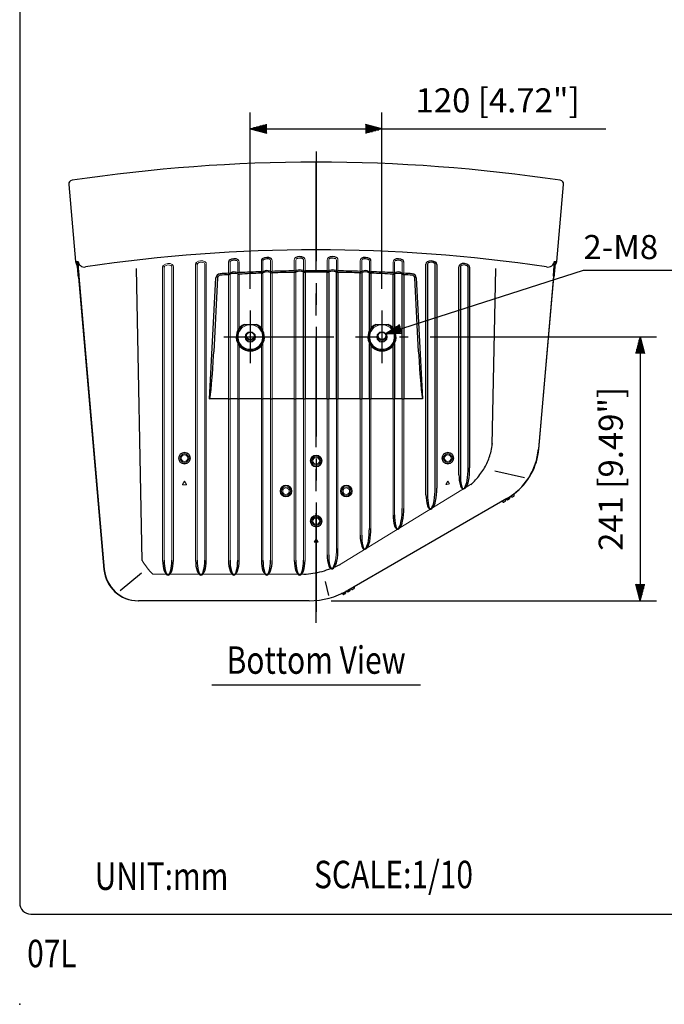
# Model space of a CAD drawing. Extents: x 0 to 1800, y 0 to 2750.
# Drawn here: x 0 to 587, y 0 to 898 of the extents above; entities that cross this region are included whole.
import ezdxf
from ezdxf.enums import TextEntityAlignment as Align

# ---------------------------------------------------------------- set-up
doc = ezdxf.new("R2010")
doc.units = 0
doc.header["$LTSCALE"] = 80
doc.header["$MEASUREMENT"] = 0
doc.linetypes.add('CENTER', pattern=[2, 1.25, -0.25, 0.25, -0.25])
doc.layers.get('0').update_dxf_attribs({"linetype": 'CONTINUOUS'})
doc.layers.get('DEFPOINTS').update_dxf_attribs({"linetype": 'CONTINUOUS'})
for name, color, linetype in [('1', 3, 'CONTINUOUS'), ('CENTER', 1, 'CENTER'), ('GAWA', 2, 'CONTINUOUS'), ('SCALE', 4, 'CONTINUOUS'), ('SILK', 5, 'CONTINUOUS')]:
    doc.layers.add(name, color=color, linetype=linetype)
doc.styles.get("Standard").update_dxf_attribs({"font": 'SIMPLEX.shx'})
doc.styles.add('UT7', font='TOAFONT.shx', dxfattribs={"width": 0.8})
doc.dimstyles.get("Standard").update_dxf_attribs({"dimtxt": 0.18, "dimasz": 0.18, "dimexe": 0.18, "dimexo": 0.0625, "dimgap": 0.09, "dimtad": 0, "dimtih": 1, "dimtoh": 1, "dimdec": 4, "dimzin": 0, "dimdsep": 46, "dimtxsty": 'Standard', "dimcen": 0.09, "dimadec": 0, "dimazin": 0, "dimtfac": 1, "dimtdec": 4, "dimtofl": 0, "dimtmove": 0, "dimatfit": 3, "dimfxl": 0, "dimtolj": 1, "dimtzin": 0, "dimarcsym": 0})

# ---------------------------------------------------------------- blocks, each defined once
blk = doc.blocks.new('YAZ1', base_point=(184, 133))
for p, q in [((184, 133), (183, 133.268)), ((184, 133), (183, 132.732)), ((183, 133), (184, 133))]:
    blk.add_line(p, q)
blk = doc.blocks.new('YAZ3')
for p, q in [((-0.999, 0.247), (-0.922, 0.247)), ((-0.999, 0.197), (-0.735, 0.197)), ((-0.999, 0.147), (-0.549, 0.147)), ((-0.999, 0.097), (-0.362, 0.097)), ((-0.999, 0.047), (-0.176, 0.047)), ((-0.999, -0.053), (-0.198, -0.053)), ((-0.999, -0.103), (-0.384, -0.103)), ((-0.999, -0.153), (-0.571, -0.153)), ((-0.999, -0.203), (-0.757, -0.203)), ((-0.999, -0.253), (-0.944, -0.253))]:
    blk.add_line(p, q)
blk.add_solid([(0, 0), (-1, 0.268), (-1, -0.268)])
blk.add_blockref('YAZ1', (0, 0))
blk = doc.blocks.new('*D20')
at = {"layer": 'DEFPOINTS', "color": 0}
for p in [(354.18, 608.51), (263.92, 367.98), (565.41, 367.98)]:
    blk.add_point(p, dxfattribs=at)
at = {"layer": 'SCALE', "color": 0, "lineweight": -2}
for p, q in [((374.18, 608.51), (580.41, 608.51)), ((565.41, 593.51), (565.41, 382.98)), ((283.92, 367.98), (580.41, 367.98))]:
    blk.add_line(p, q, dxfattribs=at)
at = {"layer": 'SCALE', "color": 0, "lineweight": -2, "xscale": 15, "yscale": 15, "zscale": 15}
for p, rotation in [((565.41, 608.51), 90), ((565.41, 367.98), 270)]:
    blk.add_blockref('YAZ3', p, dxfattribs=dict(at, rotation=rotation))
at = {"layer": 'SCALE', "color": 0, "insert": (538.64, 488.24), "char_height": 22, "attachment_point": 5, "rotation": 90}
blk.add_mtext('\\A1;241 [9.49"]', dxfattribs=at)
blk = doc.blocks.new('*D21')
at = {"layer": 'DEFPOINTS', "color": 0}
for p in [(330.18, 798.28), (210.18, 632.51), (330.18, 632.51)]:
    blk.add_point(p, dxfattribs=at)
at = {"layer": 'SCALE', "color": 0, "lineweight": -2}
for p, q in [((210.18, 652.51), (210.18, 813.28)), ((330.18, 652.51), (330.18, 813.28)), ((225.18, 798.28), (315.18, 798.28))]:
    blk.add_line(p, q, dxfattribs=at)
at = {"layer": 'SCALE', "color": 0, "lineweight": -2, "xscale": 15, "yscale": 15, "zscale": 15, "rotation": 180}
blk.add_blockref('YAZ3', (210.18, 798.28), dxfattribs=at)
at = {"layer": 'SCALE', "color": 0, "lineweight": -2, "xscale": 15, "yscale": 15, "zscale": 15}
blk.add_blockref('YAZ3', (330.18, 798.28), dxfattribs=at)
at = {"layer": 'SCALE', "color": 0, "insert": (435.55, 824.28), "char_height": 22, "attachment_point": 5}
blk.add_mtext('\\A1;120 [4.72"]', dxfattribs=at)

msp = doc.modelspace()

# ---------------------------------------------------------------- linework, layer by layer
for p, q in [((44.7383, 747.6234), (50.8813, 677.4093)), ((489.4745, 677.4091), (495.6174, 747.623)), ((370.2789, 464.4921), (370.2789, 674.9257)), ((371.6786, 674.9755), (371.6786, 464.5419)), ((378.6772, 470.5309), (378.6772, 674.662)), ((380.0769, 674.6121), (380.0769, 470.4811)), ((191.6786, 666.7126), (192.3016, 666.9512)), ((197.9402, 667.314), (198.6772, 667.1481)), ((221.6786, 668.0845), (222.3286, 668.311)), ((227.9588, 668.5282), (228.6772, 668.3457)), ((251.6786, 668.8135), (252.3536, 669.0265)), ((257.9794, 669.0988), (258.6772, 668.9005)), ((258.6771, 552.2945), (258.6771, 667.7953)), ((260.0772, 667.4712), (260.0772, 552.2646)), ((280.2786, 552.2646), (280.2786, 667.4712)), ((281.6786, 668.9005), (282.3764, 669.0988)), ((281.6787, 667.7953), (281.6787, 552.2945)), ((288.0022, 669.0265), (288.6772, 668.8135)), ((288.6771, 552.2945), (288.6771, 667.7265)), ((290.0772, 667.366), (290.0772, 552.2646)), ((310.2786, 552.2646), (310.2786, 666.9332)), ((311.6786, 668.3457), (312.397, 668.5282)), ((311.6787, 667.2213), (311.6787, 552.2945)), ((318.0272, 668.311), (318.6772, 668.0845)), ((318.6771, 614.4217), (318.6771, 667.0148)), ((320.0772, 666.6174), (320.0772, 616.3875)), ((340.2786, 616.3875), (340.2786, 665.7512)), ((341.6786, 667.1481), (342.4156, 667.314)), ((341.6787, 666.0038), (341.6787, 614.4217)), ((348.0542, 666.9512), (348.6772, 666.7126)), ((348.6771, 552.2945), (348.6771, 665.6594)), ((350.0772, 665.2245), (350.0772, 552.2646)), ((400.2789, 482.8297), (400.2789, 672.4082)), ((401.6786, 672.458), (401.6786, 482.8795)), ((408.6772, 489.3124), (408.6772, 672.0541)), ((410.0769, 672.0043), (410.0769, 489.2626)), ((53.4904, 663.0674), (76.8147, 396.5071)), ((53.9584, 664.0376), (77.1087, 396.5071)), ((173.1075, 552.0905), (178.8872, 662.3727)), ((180.3851, 662.4075), (176.8469, 594.8946)), ((363.5089, 594.8946), (359.9707, 662.4075)), ((361.4686, 662.3727), (367.2482, 552.0905)), ((486.3974, 664.0376), (472.7484, 506.2816)), ((473.1679, 506.5222), (486.8654, 663.0674)), ((318.6771, 552.2945), (318.6771, 602.5576)), ((341.6787, 602.5576), (341.6787, 552.2945)), ((320.0772, 600.5319), (320.0772, 552.2646)), ((340.2786, 552.2646), (340.2786, 600.5319)), ((190.2789, 552.0905), (173.1075, 552.0905)), ((220.2789, 552.0905), (200.0769, 552.0905)), ((250.2789, 552.0905), (230.0769, 552.0905)), ((280.2789, 552.0905), (260.0769, 552.0905)), ((310.2789, 552.0905), (290.0769, 552.0905)), ((340.2789, 552.0905), (320.0769, 552.0905)), ((367.2482, 552.0905), (350.0769, 552.0905)), ((443.9959, 461.1177), (298.9214, 377.3589)), ((440.6553, 457.8353), (439.5065, 458.4206)), ((441.675, 459.5572), (440.5971, 458.935)), ((442.3941, 458.5763), (441.1323, 457.8478)), ((442.7109, 460.2706), (442.6434, 458.9831)), ((444.5245, 460.0692), (443.3757, 460.6545)), ((445.5457, 461.8197), (444.4648, 461.1696)), ((446.2633, 460.8102), (445.0014, 460.0817)), ((446.5853, 462.6037), (446.5126, 461.217)), ((448.3936, 462.303), (447.1377, 462.943)), ((449.435, 464.4388), (448.1289, 463.508)), ((450.1325, 463.044), (448.8706, 462.3155)), ((450.4827, 465.3758), (450.3818, 463.4509)), ((299.8821, 377.6931), (298.8038, 377.0711)), ((300.918, 378.4065), (300.8506, 377.119)), ((302.7754, 378.2303), (301.6267, 378.8156)), ((303.7951, 379.9523), (302.7173, 379.33)), ((304.5142, 378.9713), (303.2524, 378.2428)), ((304.831, 380.6656), (304.7636, 379.3782)), ((294.9494, 373.712), (293.498, 374.4515)), ((296.6883, 374.453), (295.4264, 373.7245)), ((297.007, 376.1839), (296.9376, 374.8598)), ((298.8624, 375.9711), (297.6937, 376.5667)), ((300.6012, 376.7122), (299.3394, 375.9836)), ((263.9214, 367.9807), (108.2277, 367.9807))]:
    msp.add_line(p, q)
at = {"lineweight": 0}
for p, q in [((160.2789, 404.8125), (160.2789, 674.6121)), ((161.6786, 674.662), (161.6786, 404.8623)), ((168.6772, 404.8623), (168.6772, 674.9755)), ((170.0769, 674.9257), (170.0769, 404.8125)), ((190.2789, 666.6134), (190.2789, 676.576)), ((191.6786, 676.6258), (191.6786, 666.7126)), ((198.6772, 667.1481), (198.6772, 676.8495)), ((200.0769, 676.7997), (200.0769, 667.1386)), ((220.2789, 668.0046), (220.2789, 677.8987)), ((221.6786, 677.9485), (221.6786, 668.0845)), ((228.6772, 668.3457), (228.6772, 678.0826)), ((230.0769, 678.0327), (230.0769, 668.3195)), ((250.2789, 668.7522), (250.2789, 678.5819)), ((251.6786, 678.6317), (251.6786, 668.8135)), ((258.6772, 668.9005), (258.6772, 678.6763)), ((260.0769, 678.6265), (260.0769, 668.8571)), ((280.2789, 668.8571), (280.2789, 678.6265)), ((281.6786, 678.6763), (281.6786, 668.9005)), ((288.6772, 668.8135), (288.6772, 678.6317)), ((290.0769, 678.5819), (290.0769, 668.7522)), ((310.2789, 668.3195), (310.2789, 678.0327)), ((311.6786, 678.0826), (311.6786, 668.3457)), ((318.6772, 668.0845), (318.6772, 677.9485)), ((320.0769, 677.8987), (320.0769, 668.0046)), ((340.2789, 667.1386), (340.2789, 676.7997)), ((341.6786, 676.8495), (341.6786, 667.1481)), ((348.6772, 666.7126), (348.6772, 676.6258)), ((350.0769, 676.576), (350.0769, 666.6134)), ((130.2789, 404.8125), (130.2789, 672.0043)), ((131.6786, 672.0541), (131.6786, 404.8623)), ((138.6772, 404.8623), (138.6772, 672.458)), ((140.0769, 672.4082), (140.0769, 404.8125)), ((190.2786, 552.2646), (190.2786, 665.2245)), ((191.6787, 665.6594), (191.6787, 552.2945)), ((198.6771, 614.4217), (198.6771, 666.0038)), ((200.0772, 665.7512), (200.0772, 616.3875)), ((220.2786, 616.3875), (220.2786, 666.6174)), ((221.6787, 667.0148), (221.6787, 614.4217)), ((228.6771, 552.2945), (228.6771, 667.2213)), ((230.0772, 666.9332), (230.0772, 552.2646)), ((250.2786, 552.2646), (250.2786, 667.366)), ((251.6787, 667.7265), (251.6787, 552.2945)), ((198.6771, 552.2945), (198.6771, 602.5576)), ((221.6787, 602.5576), (221.6787, 552.2945)), ((200.0772, 600.5319), (200.0772, 552.2646)), ((220.2786, 552.2646), (220.2786, 600.5319)), ((190.2789, 404.8125), (190.2789, 552.0905)), ((191.6786, 552.1403), (191.6786, 404.8623)), ((198.6772, 404.8623), (198.6772, 552.1403)), ((200.0769, 552.0905), (200.0769, 404.8125)), ((220.2789, 404.8125), (220.2789, 552.0905)), ((221.6786, 552.1403), (221.6786, 404.8623)), ((228.6772, 404.8623), (228.6772, 552.1403)), ((230.0769, 552.0905), (230.0769, 404.8125)), ((250.2789, 404.8125), (250.2789, 552.0905)), ((251.6786, 552.1403), (251.6786, 404.8623)), ((258.6772, 404.8677), (258.6772, 552.1403)), ((260.0769, 552.0905), (260.0769, 404.8179)), ((280.2789, 409.7109), (280.2789, 552.0905)), ((281.6786, 552.1403), (281.6786, 409.7607)), ((288.6772, 415.518), (288.6772, 552.1403)), ((290.0769, 552.0905), (290.0769, 415.4682)), ((310.2789, 427.8168), (310.2789, 552.0905)), ((311.6786, 552.1403), (311.6786, 427.8666)), ((318.6772, 433.8556), (318.6772, 552.1403)), ((320.0769, 552.0905), (320.0769, 433.8058)), ((340.2789, 446.1544), (340.2789, 552.0905)), ((341.6786, 552.1403), (341.6786, 446.2042)), ((348.6772, 452.1933), (348.6772, 552.1403)), ((350.0769, 552.0905), (350.0769, 452.1435))]:
    msp.add_line(p, q, dxfattribs=at)
at = {"linetype": 'Continuous', "lineweight": 15}
for p, q in [((204.5749, 620.0155), (215.7829, 620.0155)), ((215.5304, 619.5912), (204.786, 619.5912)), ((324.576, 620.0155), (335.784, 620.0155)), ((335.5315, 619.5912), (324.787, 619.5912))]:
    msp.add_line(p, q, dxfattribs=at)
for centre, radius in [((210.1768, 608.4706), 4.7084), ((210.1789, 608.5088), 3.9983), ((330.1778, 608.4706), 4.7084), ((330.18, 608.5088), 3.9983), ((150.1779, 497.9889), 5.3776), ((150.1779, 497.9807), 5), ((390.1779, 497.9889), 5.3776), ((390.1779, 497.9807), 5), ((150.1779, 497.9807), 4), ((150.1779, 497.9807), 3), ((270.1779, 495.4889), 5.3776), ((270.1779, 495.4807), 5), ((270.1779, 495.4807), 4), ((270.1779, 495.4807), 3), ((390.1779, 497.9807), 4), ((390.1779, 497.9807), 3), ((242.6779, 467.9889), 5.3776), ((242.6779, 467.9807), 5), ((242.6779, 467.9807), 4), ((242.6779, 467.9807), 3), ((297.6779, 467.9889), 5.3776), ((297.6779, 467.9807), 5), ((297.6779, 467.9807), 4), ((297.6779, 467.9807), 3), ((270.1779, 440.4889), 5.3776), ((270.1779, 440.4807), 5), ((270.1779, 440.4807), 4), ((270.1779, 440.4807), 3)]:
    msp.add_circle(centre, radius, dxfattribs=at)
for centre, radius, start, end in [((270.1779, -740.6878), 1508.5729, 81.5180445, 98.4819555), ((48.2249, 747.9297), 3.5, 99.180125, 185.0213689), ((492.1309, 747.9297), 3.5, 354.9724352, 80.819875), ((270.1779, -732.0473), 1420.0277, 81.5038092, 98.5148326), ((56.8582, 677.9348), 6, 185.0250576, 222.6069479), ((49.5579, 676.8031), 2.5221, 5.5929828, 17.8095202), ((-288.379, 635.3328), 342.9932, 4.6380412, 6.985818), ((58.3181, 677.1247), 5.2974, 173.3390601, 184.7108304), ((362.5512, 692.8327), 309.9333, 182.985633, 185.3308821), ((59.0327, 678.2612), 5.9991, 184.9924031, 278.5136822), ((133.2501, 671.9798), 2.9713, 142.4269636, 179.526236), ((163.7635, 674.409), 3.4864, 144.2586919, 178.1462393), ((163.5687, 674.3846), 1.8993, 140.4585312, 174.3501235), ((193.2429, 676.5482), 2.9641, 139.9679169, 179.4614489), ((195.4347, 671.8526), 7.9682, 62.0496552, 124.0485568), ((195.4305, 671.9953), 6.4885, 65.4640685, 120.6342049), ((223.2392, 677.8692), 2.9605, 138.7356596, 179.4301927), ((225.3317, 673.1325), 7.9618, 60.8161171, 122.8417045), ((225.3293, 673.2727), 6.4842, 64.2438849, 119.4139735), ((255.2291, 673.772), 7.9586, 59.5902259, 121.6288639), ((255.2283, 673.9134), 6.4799, 63.0144616, 118.2046405), ((285.1266, 673.7719), 7.9586, 58.3714028, 120.4095074), ((285.1275, 673.9135), 6.4798, 61.7948497, 116.9860482), ((315.024, 673.1323), 7.9619, 57.1590943, 119.1830841), ((315.0265, 673.273), 6.4839, 60.5844972, 115.7576445), ((317.1247, 677.8723), 2.9523, 0.5111032, 41.3230445), ((344.9211, 671.8522), 7.9685, 55.95277, 117.9490179), ((344.9251, 671.9911), 6.4922, 59.3828757, 114.5188509), ((347.1154, 676.5491), 2.9616, 0.5210587, 40.0495754), ((373.1873, 674.904), 2.9084, 132.2423342, 179.5725775), ((374.818, 669.934), 7.9749, 54.7371696, 116.7214559), ((372.9654, 674.97), 1.2868, 123.6046006, 179.7526517), ((374.823, 670.066), 6.5049, 58.1894789, 113.2690608), ((377.3167, 674.6039), 1.3617, 2.443214, 46.6314644), ((377.1058, 674.5847), 2.9712, 0.5297492, 38.7785779), ((403.1839, 672.3855), 2.9051, 130.9829604, 179.5519352), ((404.8294, 668.5682), 6.9809, 48.4384613, 120.5731051), ((402.962, 672.457), 1.2833, 122.3113616, 179.9522791), ((404.843, 668.7741), 5.4146, 50.7116139, 118.2998419), ((407.0959, 671.9764), 2.9811, 0.5371854, 37.509615), ((481.3018, 678.2703), 6.0211, 257.2994297, 354.9386706), ((172.6269, 693.2044), 315.1232, 354.6892767, 357.015292), ((796.8949, 638.6545), 310.99, 172.980861, 175.4975986), ((479.7152, 677.0804), 7.6127, 357.8603588, 4.9642887), ((483.4976, 677.9348), 6, 318.5418853, 354.9729094), ((492.9576, 676.3014), 4.7353, 164.4033944, 175.9981195), ((133.046, 671.9909), 1.3689, 134.6427426, 177.3535149), ((182.8817, 662.1634), 4, 93.5826514, 177), ((182.8817, 662.2767), 2.5, 93.5826514, 177), ((270.1779, -732.1065), 1401, 93.2693501, 93.5826514), ((273.0415, -778.7348), 1446.3293, 93.2804146, 93.5801641), ((190.0117, 668.5555), 3.3417, 274.5807324, 299.9240769), ((190.2073, 677.5443), 10.9312, 270.3753758, 277.735427), ((195.6, 657.24), 9.2877, 71.1547984, 114.9738798), ((195.5073, 661.1291), 6.6462, 68.5267611, 118.8374693), ((199.9202, 668.8878), 3.1405, 246.6831506, 272.8663746), ((199.4863, 683.3244), 16.1965, 267.1363821, 272.0895552), ((270.1779, -732.1065), 1401, 92.0411176, 92.8680732), ((270.1779, -731.9931), 1399.5, 92.0462276, 92.8665368), ((220.0968, 669.923), 3.3105, 273.1469564, 298.5435298), ((220.3317, 679.3906), 11.3861, 269.7345956, 276.7939521), ((225.4318, 658.5127), 9.2937, 69.5617312, 113.8179631), ((225.3754, 662.4129), 6.6386, 67.0989077, 117.3194696), ((229.9985, 670.0963), 3.1641, 245.3158521, 271.4258404), ((229.6874, 684.9264), 16.6114, 266.5135215, 271.3436374), ((270.1779, -732.1065), 1401, 90.8138229, 91.6402092), ((270.7847, -761.4087), 1428.9218, 90.8222688, 91.6324785), ((250.1804, 670.6464), 3.2819, 271.7143836, 297.1637489), ((250.2933, 684.4428), 15.6906, 269.9473349, 275.0650936), ((255.2625, 659.1501), 9.2951, 68.4475945, 112.6787642), ((255.2437, 663.0538), 6.6352, 65.6503327, 115.8224332), ((260.0782, 670.6614), 3.1903, 243.9494561, 269.9830679), ((259.8751, 684.9358), 16.08, 265.7276845, 270.7190647), ((270.1779, -732.1065), 1401, 89.5869016, 90.4130984), ((270.1779, -761.2224), 1428.7292, 89.5949335, 90.4050665), ((280.2625, 670.7269), 3.2558, 270.2831768, 295.7842992), ((280.4733, 685.1733), 16.3173, 269.3172609, 274.2359899), ((285.0932, 659.1496), 9.2955, 67.3222424, 111.551399), ((285.1121, 663.053), 6.6359, 64.1807714, 114.3464627), ((290.1593, 670.584), 3.2191, 242.583669, 268.5381985), ((290.0555, 684.2842), 15.532, 264.908751, 270.0788205), ((270.1779, -732.1065), 1401, 88.3597908, 89.1861771), ((269.5662, -761.6332), 1429.1464, 88.3675852, 89.1776675), ((310.3432, 670.1646), 3.2321, 268.8535046, 294.4048029), ((310.6627, 685.2334), 16.9183, 268.7001892, 273.442652), ((314.924, 658.5113), 9.2949, 66.1850706, 110.4352351), ((314.9803, 662.4103), 6.6409, 62.6900369, 112.8915858), ((320.2422, 669.8638), 3.2506, 241.2181471, 267.0913667), ((320.2298, 682.997), 14.9932, 264.0559399, 269.4155124), ((270.1779, -732.1065), 1401, 87.1319268, 87.9588824), ((268.9016, -762.8508), 1430.384, 87.1397227, 87.949662), ((340.4228, 668.9589), 3.2109, 267.4255392, 293.0249356), ((340.8896, 680.3451), 13.2206, 267.3524995, 273.4215632), ((344.7548, 657.2343), 9.2933, 65.03542, 109.3296936), ((344.8482, 661.1249), 6.6501, 61.1780204, 111.4577493), ((350.3268, 668.4998), 3.2847, 239.8524931, 265.6426976), ((350.109, 676.9868), 10.3735, 262.0664299, 269.8227673), ((270.1779, -732.1065), 1401, 86.4173486, 86.7306499), ((267.3143, -778.7348), 1446.3293, 86.4198359, 86.7195854), ((357.4741, 662.2767), 2.5, 3, 86.4173486), ((357.4741, 662.1634), 4, 3, 86.4173486), ((407.3052, 671.9889), 1.3735, 2.721934, 45.2818086), ((210.1789, 608.5088), 12.7988, 115.9669076, 64.0330924), ((210.1582, 608.6035), 12.2307, 116.0554339, 63.9445661), ((330.18, 608.5088), 12.7988, 115.9669076, 64.0330924), ((330.1592, 608.6035), 12.2307, 116.0554339, 63.9445661), ((-607.9844, 1047.3325), 924.8618, 327.6237458, 327.6365156), ((190.3616, 569.4606), 17.3704, 269.7272516, 274.3483323), ((195.1779, 438.3472), 113.8518, 88.2387203, 91.7612797), ((199.9942, 569.4606), 17.3704, 265.6516677, 270.2727484), ((220.3616, 569.4606), 17.3704, 269.7272516, 274.3483323), ((225.1779, 438.3472), 113.8518, 88.2387203, 91.7612797), ((229.9942, 569.4606), 17.3704, 265.6516677, 270.2727484), ((250.3616, 569.4606), 17.3704, 269.7272516, 274.3483323), ((255.1779, 438.3472), 113.8518, 88.2387203, 91.7612797), ((259.9942, 569.4606), 17.3704, 265.6516677, 270.2727484), ((280.3616, 569.4606), 17.3704, 269.7272516, 274.3483323), ((285.1779, 438.3472), 113.8518, 88.2387203, 91.7612797), ((289.9942, 569.4606), 17.3704, 265.6516677, 270.2727484), ((310.3616, 569.4606), 17.3704, 269.7272516, 274.3483323), ((315.1779, 438.3472), 113.8518, 88.2387203, 91.7612797), ((319.9942, 569.4606), 17.3704, 265.6516677, 270.2727484), ((340.3616, 569.4606), 17.3704, 269.7272516, 274.3483323), ((345.1779, 438.3472), 113.8518, 88.2387203, 91.7612797), ((349.9942, 569.4606), 17.3704, 265.6516677, 270.2727484), ((1148.3406, 1047.3328), 924.8623, 212.3634844, 212.3762542), ((415.0238, 511.2963), 57.942, 300.0012211, 355.0349441), ((415.7786, 511.398), 57.596, 307.0714178, 355.1438221), ((344.846, 488.3414), 63.8386, 350.223587, 0.8715386), ((351.9466, 488.2204), 58.1396, 349.0140403, 1.0271174), ((437.0013, 482.8017), 36.7224, 179.9562534, 195.9999853), ((444.6922, 482.0793), 43.021, 178.934244, 192.0216979), ((391.4375, 479.5868), 16.4526, 329.5002721, 352.7178579), ((396.3917, 479.0803), 12.7771, 319.0962511, 351.269169), ((315.4864, 469.9507), 63.1937, 350.1974209, 0.5514885), ((322.8244, 469.8003), 57.2568, 348.9552528, 0.7094133), ((407.6142, 474.8667), 6.3043, 200.2991283, 228.1709785), ((406.5616, 473.2394), 3.9107, 181.6215491, 219.0843583), ((404.4468, 471.81), 1.941, 237.7089882, 325.6214349), ((404.4487, 471.5517), 1.2068, 220.1328705, 344.8625942), ((407.0013, 464.4921), 36.7224, 179.9562534, 195.9999853), ((414.6922, 463.7697), 43.021, 178.934244, 192.0216979), ((361.4376, 461.2772), 16.4526, 329.5002721, 352.7178579), ((366.3917, 460.7707), 12.7771, 319.0962511, 351.269169), ((439.4157, 458.2424), 0.2, 63, 120), ((442.1441, 459.0093), 0.5, 300, 357), ((442.9106, 460.2602), 0.2, 120, 177), ((443.2849, 460.4763), 0.2, 63, 120), ((444.7514, 460.5147), 0.5, 243, 300), ((473.2835, 425.5625), 45.6506, 125.792651, 127.4170732), ((446.0133, 461.2432), 0.5, 300, 357), ((446.785, 462.5932), 0.2, 123.0647262, 176.9999925), ((447.0469, 462.7648), 0.2, 63.0000106, 123.3741902), ((458.8841, 443.4866), 22.7273, 118.2440696, 121.1207226), ((448.6206, 462.7485), 0.5, 243, 300), ((457.9748, 455.9447), 12.0448, 128.4640028, 135.1535726), ((449.8825, 463.4771), 0.5, 300, 357), ((450.7205, 465.3549), 0.2388, 133.4826049, 174.9781382), ((285.4864, 451.585), 63.1937, 350.1974209, 0.5514885), ((292.8244, 451.4346), 57.2568, 348.9552528, 0.7094133), ((377.6142, 456.5571), 6.3043, 200.2991283, 228.1709785), ((376.5616, 454.9298), 3.9107, 181.6215491, 219.0843583), ((374.4468, 453.5004), 1.941, 237.7089882, 325.6214349), ((374.4487, 453.2421), 1.2068, 220.1328705, 344.8625942), ((440.8823, 458.2808), 0.5, 243, 300), ((377.0013, 446.1264), 36.7224, 179.9562534, 195.9999853), ((384.6922, 445.404), 43.021, 178.934244, 192.0216979), ((331.4375, 442.9115), 16.4526, 329.5002721, 352.7178579), ((336.3917, 442.405), 12.7771, 319.0962511, 351.269169), ((255.4864, 433.2474), 63.1937, 350.1974209, 0.5514885), ((262.8244, 433.0969), 57.2568, 348.9552528, 0.7094133), ((347.6142, 438.1914), 6.3043, 200.2991283, 228.1709785), ((346.5616, 436.5641), 3.9107, 181.6215491, 219.0843583), ((344.4468, 435.1347), 1.941, 237.7089882, 325.6214349), ((344.4487, 434.8764), 1.2068, 220.1328705, 344.8625942), ((347.0013, 427.7887), 36.7224, 179.9562534, 195.9999853), ((354.6922, 427.0664), 43.021, 178.934244, 192.0216979), ((301.4375, 424.5739), 16.4526, 329.5002721, 352.7178579), ((306.3917, 424.0674), 12.7771, 319.0962511, 351.269169), ((239.0538, 413.9578), 51.0455, 348.7465889, 1.6955437), ((317.6142, 419.8538), 6.3043, 200.2991283, 228.1709785), ((316.5616, 418.2264), 3.9107, 181.6215491, 219.0843583), ((314.4468, 416.7971), 1.941, 237.7089882, 325.6214349), ((314.4487, 416.5387), 1.2068, 220.1328705, 344.8625942), ((311.8638, 409.3269), 31.5873, 179.3033867, 197.9456443), ((321.8901, 408.8527), 40.2217, 178.7063514, 192.7001952), ((265.5926, 408.7712), 22.679, 331.9820268, 348.7994941), ((107.898, 399.1792), 31.1986, 184.913536, 270.0574642), ((108.2526, 399.2447), 31.264, 185.0234479, 269.9543565), ((285.7055, 400.7612), 4.0633, 196.6881111, 245.5867967), ((286.9949, 400.8915), 4.431, 191.476106, 223.9625195), ((284.568, 398.8135), 1.2559, 232.6131991, 326.3610283), ((284.4838, 399.4252), 2.4079, 259.0410867, 310.5362254), ((271.039, 408.728), 18.6877, 323.4356208, 345.3334394), ((263.9214, 437.9807), 70, 270, 300), ((300.3512, 377.1452), 0.5, 300, 357), ((301.1178, 378.396), 0.2, 120, 177), ((301.5359, 378.6374), 0.2, 63, 120), ((303.0024, 378.6758), 0.5, 243, 300), ((304.2642, 379.4043), 0.5, 300, 357), ((305.0308, 380.6552), 0.2, 120, 177), ((293.4072, 374.2733), 0.2, 63, 114.8361679), ((254.7816, 480.1907), 112.6043, 290.1102008, 290.7688356), ((263.9214, 437.9912), 70.2, 296.0143924, 297.167696), ((295.1764, 374.1575), 0.5, 243, 300), ((305.3264, 361.7795), 16.6343, 120.009103, 124.2084947), ((296.4383, 374.886), 0.5, 300, 357), ((297.2067, 376.1735), 0.2, 118.3039328, 177), ((297.6029, 376.3885), 0.2, 63, 118.6718296), ((258.6922, 463.882), 95.6299, 294.069048, 294.79963), ((299.0894, 376.4167), 0.5, 243, 300)]:
    msp.add_arc(centre, radius, start, end)
at = {"lineweight": 0}
for centre, radius, start, end in [((135.5265, 668.5671), 6.9818, 59.4322217, 131.5562119), ((135.5129, 668.7727), 5.4158, 61.7088694, 129.2796748), ((137.3616, 672.4392), 1.3157, 0.8193729, 56.9169865), ((137.133, 672.3676), 2.9442, 0.7907033, 48.6744011), ((165.4773, 670.8633), 7.1976, 59.990655, 129.143491), ((165.5422, 670.0434), 6.529, 67.1286816, 121.7760002), ((167.3616, 674.9567), 1.3157, 0.8193729, 56.9169865), ((167.133, 674.8851), 2.9442, 0.7907033, 48.6744011), ((193.0025, 676.5869), 1.3244, 131.5369479, 178.3152528), ((197.3418, 676.8158), 1.3358, 1.4463695, 54.1062585), ((197.1135, 676.7567), 2.9637, 0.8323272, 46.0766359), ((222.9987, 677.9137), 1.3205, 130.2853333, 178.4913788), ((227.3314, 678.0414), 1.3464, 1.7507712, 52.7150396), ((227.1033, 677.9886), 2.9739, 0.8500859, 44.7861745), ((253.1999, 678.565), 2.921, 137.2317187, 179.6689828), ((252.9792, 678.6088), 1.3007, 128.7054027, 178.9932688), ((257.3205, 678.6278), 1.3575, 2.0493476, 51.3327594), ((257.0929, 678.5814), 2.9843, 0.8658795, 43.5006426), ((283.1968, 678.6084), 2.918, 135.9903808, 179.6430972), ((282.9757, 678.6577), 1.2972, 127.4396701, 179.1782229), ((287.3092, 678.5757), 1.3691, 2.3422581, 49.9590704), ((287.0822, 678.5359), 2.995, 0.8797501, 42.2195484), ((313.1937, 678.0133), 2.9149, 134.7454313, 179.6183083), ((312.9723, 678.0682), 1.2938, 126.1680654, 179.3661238), ((317.3383, 677.9047), 1.3396, 1.8736979, 49.3495899), ((343.1905, 676.7791), 2.9117, 133.4962835, 179.5947534), ((342.9689, 676.8395), 1.2903, 124.8899345, 179.5574375), ((347.3277, 676.5749), 1.3504, 2.1604943, 47.987305), ((218.2309, 415.2009), 70.4469, 351.1526481, 0.2579182)]:
    msp.add_arc(centre, radius, start, end, dxfattribs=at)
at = {"linetype": 'Continuous', "lineweight": 15}
for centre, radius, start, end in [((210.1779, 608.4661), 11.2444, 98.3531904, 81.6468096), ((330.1789, 608.4661), 11.2444, 98.3531904, 81.6468096), ((210.1779, 609.7853), 3.4512, 163.7700747, 16.2299253), ((330.1789, 609.7853), 3.4512, 163.7700747, 16.2299253), ((210.1779, 609.7364), 4.0006, 188.833529, 351.166471), ((330.1789, 609.7364), 4.0006, 188.833529, 351.166471)]:
    msp.add_arc(centre, radius, start, end, dxfattribs=at)
for centre, major_axis, ratio, start_param, end_param in [((175.3551, 595.0904), (2.2453, 42.9216), 0.0348996, 3.2102684, 4.70965325), ((365.0007, 595.0904), (-2.2453, 42.9216), 0.0348996, 1.57353205, 3.07291691), ((440.6549, 458.9578), (1.1483, 0.5372), 0.00297282, 1.61970802, 3.14390937), ((441.6715, 459.5447), (1.0394, 0.7259), 0.00650248, 6.27811769, 7.84605716), ((444.5241, 461.1917), (1.1783, 0.5526), 0.00398406, 1.61925064, 2.91360237), ((135.1779, 404.8125), (0, -13.4405), 0.36449286, 4.71238898, 7.85398163), ((135.1779, 404.8623), (0, -12.9322), 0.27058646, 4.71238898, 7.85398163), ((165.1779, 404.8125), (0, -13.4405), 0.36449286, 4.71238898, 7.85398163), ((165.1779, 404.8623), (0, -12.9322), 0.27058646, 4.71238898, 7.85398163), ((195.1779, 404.8125), (0, -13.4405), 0.36449286, 4.71238898, 7.85398163), ((195.1779, 404.8623), (0, -12.9322), 0.27058646, 4.71238898, 7.85398163), ((225.1779, 404.8125), (0, -13.4405), 0.36449286, 4.71238898, 7.85398163), ((225.1779, 404.8623), (0, -12.9322), 0.27058646, 4.71238898, 7.85398163), ((255.1779, 404.8125), (0, -13.4405), 0.36449286, 4.71238898, 7.85398163), ((255.1779, 404.8623), (0, -12.9322), 0.27058646, 4.71238898, 7.85398163), ((299.8786, 377.6806), (1.0394, 0.7259), 0.00650248, 6.27811769, 7.84605716), ((302.775, 379.3528), (1.1483, 0.5372), 0.00297282, 1.61970802, 3.14390937), ((303.7916, 379.9398), (1.0394, 0.7259), 0.00650248, 6.27811769, 7.84605716)]:
    msp.add_ellipse(centre, major_axis=major_axis, ratio=ratio, start_param=start_param, end_param=end_param)
msp.add_point((0, 0))
at = {"layer": '1'}
msp.add_line((175.1789, 291.3872), (365.1789, 291.3872), dxfattribs=at)
at = {"layer": 'CENTER'}
for p, q in [((270.1789, 347.9807), (270.1789, 787.8851)), ((270.1789, 777.6851), (270.1789, 357.9807)), ((210.1789, 632.5071), (210.1789, 584.5104)), ((330.1789, 632.5071), (330.1789, 584.5104)), ((186.1806, 608.5088), (354.1773, 608.5088))]:
    msp.add_line(p, q, dxfattribs=at)
at = {"layer": 'GAWA'}
msp.add_lwpolyline([(0, 92.3398, 0.414214), (10, 82.3398), (1790, 82.3398, 0.414214), (1800, 92.3398), (1800, 2740, 0.414214), (1790, 2750), (10, 2750, 0.414214), (0, 2740)], format="xyb", close=True, dxfattribs=at)
at = {"layer": 'SCALE'}
for p, q in [((330.1789, 798.2796), (534.2384, 798.2796)), ((513.7677, 669.4826), (603.9743, 669.4826))]:
    msp.add_line(p, q, dxfattribs=at)
at = {"layer": 'SILK'}
for p, q in [((111.6641, 404.7239), (106.4942, 670.986)), ((430.7378, 510.2181), (433.8615, 670.9857)), ((432.9732, 486.3308), (460.0557, 480.2105)), ((110.9147, 392.9761), (91.6608, 376.9615)), ((278.4549, 385.4907), (281.2828, 372.8818))]:
    msp.add_line(p, q, dxfattribs=at)
at = {"layer": 'SILK', "linetype": 'Continuous', "lineweight": 15}
for p, q in [((148.4458, 473.9807), (150.1779, 476.9807)), ((150.1779, 476.9807), (151.9099, 473.9807)), ((388.4458, 473.9807), (390.1779, 476.9807)), ((390.1779, 476.9807), (391.6166, 474.4888)), ((148.4458, 473.9807), (148.4458, 473.7517)), ((148.4458, 473.7517), (151.9099, 473.7517)), ((151.9099, 473.7517), (151.9099, 473.9807)), ((388.4458, 473.9807), (388.4458, 473.9007)), ((268.4458, 421.4807), (270.1779, 424.4807)), ((270.1779, 424.4807), (271.9099, 421.4807)), ((268.4458, 421.3952), (268.4458, 421.4807)), ((271.9099, 421.3952), (268.4458, 421.3952)), ((271.9099, 421.4807), (271.9099, 421.3952))]:
    msp.add_line(p, q, dxfattribs=at)
at = {"layer": 'SILK', "lineweight": 0}
for p, q in [((412.4436, 474.8349), (291.3969, 400.8445)), ((259.3495, 392.1872), (121.3474, 392.1872))]:
    msp.add_line(p, q, dxfattribs=at)
msp.add_arc((159.5661, 431.7152), 54.983, 209.3999156, 225.9647081, dxfattribs=at)
at = {"layer": 'SILK', "linetype": 'Continuous', "lineweight": 15}
msp.add_ellipse((1242.1358, 1001.4282), major_axis=(861.0635, 526.3295), ratio=0.04558136, start_param=3.24761316, end_param=3.27283244, dxfattribs=at)
at = {"layer": 'SILK'}
for points, knots in [([(411.0199, 473.5564), (414.2256, 476.5192), (417.0539, 479.6573), (421.9478, 486.2317), (424.0141, 489.668), (427.3889, 496.8082), (428.6981, 500.5127), (430.1882, 506.6598), (430.6104, 509.0218), (430.8916, 511.4284)], [5.958676285, 5.958676285, 5.958676285, 5.958676285, 6.086375041, 6.086375041, 6.214073796, 6.214073796, 6.341772552, 6.341772552, 6.418935364, 6.418935364, 6.418935364, 6.418935364]), ([(258.8405, 392.159), (264.5218, 392.4567), (270.0938, 393.3344), (281.1876, 396.294), (286.6993, 398.4233), (292.0338, 401.1689)], [3.031082398, 3.031082398, 3.031082398, 3.031082398, 3.166172479, 3.166172479, 3.306707737, 3.306707737, 3.306707737, 3.306707737])]:
    msp.add_open_spline(points, degree=3, knots=knots, dxfattribs=at)

# ---------------------------------------------------------------- texts
at = {"style": 'UT7', "width": 0.8}
msp.add_text('07L', height=25, dxfattribs=at).set_placement((6.7659, 33.8186))
at = {"layer": '1', "style": 'UT7', "width": 0.8}
msp.add_text('Bottom View', height=25, dxfattribs=at).set_placement((270.1789, 301.3872), align=Align.CENTER)
for s, p in [('UNIT:mm', (68.369, 104.3377)), ('SCALE:1/10', (268.2784, 105.8577))]:
    msp.add_text(s, height=25, dxfattribs=at).set_placement(p)
at = {"layer": 'SCALE'}
msp.add_text('2-M8', height=22, dxfattribs=at).set_placement((513.7677, 679.4826))

# ---------------------------------------------------------------- dimensions: what is measured, and where the dimension line sits
dim = msp.add_linear_dim(base=(330.1789, 798.2796), p1=(210.1789, 632.5071), p2=(330.1789, 632.5071), text='120 [4.72"]', dimstyle='Standard', override={"dimscale": 10, "dimtxt": 2.2, "dimasz": 1.5, "dimexe": 1.5, "dimexo": 2, "dimgap": 1, "dimtad": 1, "dimtih": 0, "dimtoh": 0, "dimdec": 3, "dimblk": 'YAZ3', "dimtdec": 3, "dimtofl": 1, "dimtmove": 2, "dimldrblk": 'YAZ3', "dimtvp": 1}, dxfattribs=at)
dim.commit()
dim.dimension.update_dxf_attribs({"geometry": '*D21', "text_midpoint": (435.5472, 824.2796), "dimtype": 160})
dim = msp.add_linear_dim(base=(565.4064, 367.9807), p1=(354.1773, 608.5088), p2=(263.9214, 367.9807), angle=90, text='241 [9.49"]', dimstyle='Standard', override={"dimscale": 10, "dimtxt": 2.2, "dimasz": 1.5, "dimexe": 1.5, "dimexo": 2, "dimgap": 1, "dimtad": 1, "dimtih": 0, "dimtoh": 0, "dimdec": 1, "dimzin": 8, "dimblk": 'YAZ3', "dimtdec": 1, "dimtofl": 1, "dimtmove": 2, "dimldrblk": 'YAZ3', "dimtvp": 1}, dxfattribs=at)
dim.commit()
dim.dimension.update_dxf_attribs({"geometry": '*D20', "text_midpoint": (538.6445, 488.2447)})

# ---------------------------------------------------------------- leaders
msp.add_leader([(333.0553, 611.2872), (513.7677, 669.4826)], dimstyle='Standard', override={"dimscale": 10, "dimtxt": 2.2, "dimasz": 1.5, "dimexe": 1.5, "dimexo": 2, "dimgap": 1, "dimtad": 0, "dimtih": 0, "dimtoh": 0, "dimdec": 1, "dimzin": 8, "dimtdec": 1, "dimtofl": 1, "dimtmove": 2, "dimldrblk": 'YAZ3', "dimtvp": 1}, dxfattribs=at)

doc.saveas('drawing.dxf')
